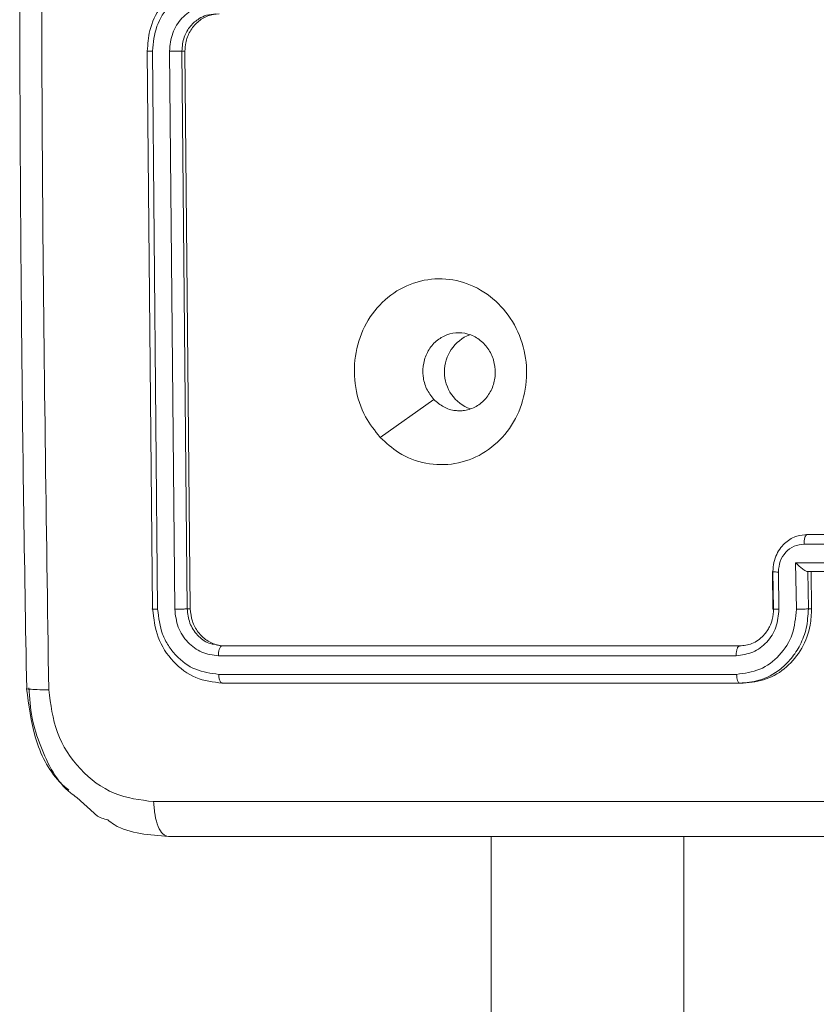
# Model space of a CAD drawing. Units: millimetres. Extents: x -4534 to 316683, y -3372 to 5504.
# Drawn here: x 258 to 301, y 2158 to 2211 of the extents above; entities that cross this region are included whole.
import ezdxf

# ---------------------------------------------------------------- set-up
doc = ezdxf.new("R2010")
doc.units = ezdxf.units.MM
doc.layers.add('Toestel 2D', color=7, linetype='Continuous', lineweight=20)
doc.layers.add('VP-EQ', color=7, linetype='Continuous', true_color=0x8a3492)

# ---------------------------------------------------------------- blocks, each defined once
blk = doc.blocks.new('wd1491')
at = {"layer": 'VP-EQ', "color": 0, "linetype": 'Continuous', "lineweight": 18}
for p, q in [((4843.8752, 2025.2673), (4843.9037, 2022.2673)), ((4843.9024, 2025.2669), (4843.9309, 2022.265)), ((4843.9945, 2025.2669), (4844.0229, 2022.265)), ((4844.0778, 2025.2673), (4844.0611, 2025.2673)), ((4844.0611, 2025.2673), (4844.0895, 2022.2673)), ((4844.0778, 2025.2673), (4844.1066, 2022.2673)), ((4845.129, 2023.189), (4845.4169, 2023.3938)), ((4847.4275, 2022.6674), (4847.8027, 2022.6674)), ((4847.4101, 2022.6153), (4847.5977, 2022.6153)), ((4847.3647, 2022.5152), (4847.5992, 2022.5152)), ((4847.3685, 2022.2651), (4847.3647, 2022.5152)), ((4847.2393, 2022.4666), (4847.2424, 2022.2665)), ((4847.2454, 2022.2674), (4847.2423, 2022.4674)), ((4847.2748, 2022.2651), (4847.2717, 2022.4652)), ((4847.4298, 2022.4674), (4847.4289, 2022.4674)), ((4847.429, 2022.4674), (4847.8042, 2022.4674)), ((4847.4298, 2022.4674), (4847.4475, 2022.4674)), ((4847.4329, 2022.2674), (4847.4298, 2022.4674)), ((4847.4506, 2022.2674), (4847.4475, 2022.4674)), ((4847.4475, 2022.4674), (4847.802, 2022.4674)), ((4844.1066, 2022.2673), (4844.0895, 2022.2673)), ((4847.4329, 2022.2674), (4847.4506, 2022.2674)), ((4844.2418, 2022.0749), (4844.2771, 2022.0673)), ((4844.2771, 2022.0673), (4847.0625, 2022.0674)), ((4844.2942, 2022.0673), (4844.2771, 2022.0673)), ((4844.2576, 2022.0148), (4847.0448, 2022.0149)), ((4844.2594, 2021.9147), (4847.0466, 2021.9148)), ((4844.2789, 2021.8673), (4844.2977, 2021.8673)), ((4844.2789, 2021.8673), (4844.435, 2021.8673)), ((4844.2977, 2021.8673), (4847.083, 2021.8674)), ((4844.435, 2021.8673), (4845.8733, 2021.8673)), ((4845.8733, 2021.8673), (4847.0643, 2021.8674)), ((4847.0643, 2021.8674), (4847.083, 2021.8674)), ((4843.4965, 2021.2521), (4843.5896, 2021.1674)), ((4844.4251, 2021.0423), (4843.9885, 2021.0423)), ((4844.1198, 2021.0423), (4843.9885, 2021.0423)), ((4851.9759, 2021.0425), (4844.4251, 2021.0423)), ((4845.7252, 2021.0423), (4845.7253, 2017.7822)), ((4846.7624, 2021.0423), (4846.7625, 2017.7822))]:
    blk.add_line(p, q, dxfattribs=at)
blk.add_arc((4845.6879, 2023.5424), 0.2136, 111.0871, 249.583, dxfattribs=at)
for points, knots in [([(4843.2259, 2029.8961), (4843.2215, 2029.6434), (4843.213, 2029.165), (4843.204, 2028.4876), (4843.1976, 2027.8912), (4843.1935, 2027.376), (4843.191, 2026.9419), (4843.1895, 2026.5757), (4843.1886, 2026.2016), (4843.1883, 2025.7554), (4843.1893, 2025.1863), (4843.1924, 2024.5062), (4843.1987, 2023.7153), (4843.2092, 2022.8135), (4843.2202, 2022.1758), (4843.2261, 2021.8385)], [0, 0, 0, 0, 0.094167, 0.178255, 0.252263, 0.316199, 0.370057, 0.413832, 0.452476, 0.509296, 0.579887, 0.664255, 0.762394, 0.874314, 1, 1, 1, 1]), ([(4843.3449, 2029.903), (4843.3316, 2029.0066), (4843.305, 2027.2137), (4843.305, 2024.5209), (4843.3317, 2022.728), (4843.3451, 2021.8316)], [0, 0, 0, 0, 0.333336, 0.666664, 1, 1, 1, 1]), ([(4844.2438, 2025.6673), (4844.2115, 2025.6646), (4844.1491, 2025.6595), (4844.065, 2025.6213), (4843.9969, 2025.5691), (4843.9322, 2025.4913), (4843.884, 2025.3889), (4843.8779, 2025.3045), (4843.8752, 2025.2673)], [0, 0, 0, 0, 0.167263, 0.32254, 0.4657974, 0.5969798, 0.8223954, 1, 1, 1, 1]), ([(4844.2244, 2025.6172), (4844.1821, 2025.6118), (4844.0976, 2025.6012), (4843.991, 2025.5204), (4843.9175, 2025.4043), (4843.9074, 2025.3127), (4843.9024, 2025.2669)], [0, 0, 0, 0, 0.250467, 0.500187, 0.750128, 1, 1, 1, 1]), ([(4844.2245, 2025.5171), (4844.1944, 2025.5131), (4844.1342, 2025.5052), (4844.0579, 2025.448), (4844.0048, 2025.3653), (4843.998, 2025.2997), (4843.9945, 2025.2669)], [0, 0, 0, 0, 0.249932, 0.499895, 0.749582, 1, 1, 1, 1]), ([(4844.244, 2025.4673), (4844.2271, 2025.4658), (4844.196, 2025.4631), (4844.1485, 2025.441), (4844.1047, 2025.403), (4844.0684, 2025.3419), (4844.0636, 2025.2929), (4844.0611, 2025.2673)], [0, 0, 0, 0, 0.176045, 0.323708, 0.533017, 0.756677, 1, 1, 1, 1]), ([(4844.2617, 2025.4673), (4844.2409, 2025.4651), (4844.1994, 2025.4606), (4844.1442, 2025.4261), (4844.1027, 2025.3753), (4844.0808, 2025.319), (4844.0787, 2025.282), (4844.0778, 2025.2673)], [0, 0, 0, 0, 0.215025, 0.430027, 0.644985, 0.859737, 1, 1, 1, 1]), ([(4843.9024, 2025.2669), (4843.8969, 2025.2669), (4843.8858, 2025.2669), (4843.8752, 2025.267), (4843.8707, 2025.2672), (4843.8737, 2025.2673), (4843.8752, 2025.2673)], [0, 0, 0, 0, 0.250234, 0.500078, 0.749927, 1, 1, 1, 1]), ([(4844.0611, 2025.2673), (4844.0597, 2025.2673), (4844.057, 2025.2672), (4844.0506, 2025.2672), (4844.0429, 2025.2671), (4844.0341, 2025.267), (4844.0244, 2025.267), (4844.0143, 2025.2669), (4844.0041, 2025.2669), (4843.9977, 2025.2669), (4843.9945, 2025.2669)], [0, 0, 0, 0, 0.125049, 0.250212, 0.375317, 0.50007, 0.624725, 0.74982, 0.87487, 1, 1, 1, 1]), ([(4845.1289, 2023.1889), (4845.1006, 2023.2246), (4845.0383, 2023.303), (4844.9884, 2023.4569), (4844.9864, 2023.6273), (4845.0364, 2023.7892), (4845.1347, 2023.9222), (4845.2677, 2024.014), (4845.4224, 2024.0506), (4845.5809, 2024.0318), (4845.7236, 2023.9563), (4845.8373, 2023.8344), (4845.9067, 2023.6807), (4845.9246, 2023.5098), (4845.8906, 2023.3436), (4845.8059, 2023.1992), (4845.6824, 2023.094), (4845.5324, 2023.039), (4845.374, 2023.0416), (4845.2327, 2023.0944), (4845.1607, 2023.16), (4845.1289, 2023.1889)], [0, 0, 0, 0, 0.044529, 0.097905, 0.151698, 0.205545, 0.258934, 0.31278, 0.366704, 0.419996, 0.474537, 0.527069, 0.582036, 0.634411, 0.689049, 0.74252, 0.796174, 0.849852, 0.903702, 0.957429, 1, 1, 1, 1]), ([(4845.4169, 2023.3938), (4845.4028, 2023.4122), (4845.3744, 2023.4488), (4845.3563, 2023.5188), (4845.3591, 2023.5902), (4845.3843, 2023.6566), (4845.4281, 2023.7101), (4845.4864, 2023.7447), (4845.5519, 2023.7564), (4845.6178, 2023.7439), (4845.6762, 2023.7087), (4845.7209, 2023.6549), (4845.7465, 2023.5883), (4845.7505, 2023.5166), (4845.7323, 2023.4478), (4845.6938, 2023.3895), (4845.6394, 2023.3486), (4845.5902, 2023.3335), (4845.5619, 2023.3326), (4845.5554, 2023.3324)], [0, 0, 0, 0, 0.061308, 0.122594, 0.1839, 0.245265, 0.306655, 0.368111, 0.429521, 0.490926, 0.552218, 0.613523, 0.67479, 0.736104, 0.797418, 0.858849, 0.920284, 0.981701, 1, 1, 1, 1]), ([(4845.4169, 2023.3938), (4845.4341, 2023.3788), (4845.4684, 2023.3488), (4845.5191, 2023.3337), (4845.5481, 2023.3326), (4845.5554, 2023.3324)], [0, 0, 0, 0, 0.4288415, 0.8578354, 1, 1, 1, 1]), ([(4847.2423, 2022.4674), (4847.2432, 2022.484), (4847.245, 2022.5161), (4847.261, 2022.5601), (4847.2835, 2022.5966), (4847.3185, 2022.6329), (4847.3672, 2022.6616), (4847.4086, 2022.6656), (4847.4275, 2022.6674)], [0, 0, 0, 0, 0.158563, 0.307478, 0.446943, 0.576964, 0.807326, 1, 1, 1, 1]), ([(4847.4275, 2022.6674), (4847.4264, 2022.6671), (4847.424, 2022.6667), (4847.4207, 2022.6636), (4847.4175, 2022.6588), (4847.4148, 2022.6522), (4847.4127, 2022.6443), (4847.4111, 2022.6352), (4847.4102, 2022.6254), (4847.4101, 2022.6187), (4847.4101, 2022.6153)], [0, 0, 0, 0, 0.1250264, 0.2501346, 0.3751382, 0.4999632, 0.6247032, 0.7498566, 0.8751831, 1, 1, 1, 1]), ([(4847.2717, 2022.4652), (4847.2736, 2022.4848), (4847.2775, 2022.524), (4847.3089, 2022.5738), (4847.3549, 2022.6084), (4847.3917, 2022.613), (4847.4101, 2022.6153)], [0, 0, 0, 0, 0.249791, 0.499813, 0.749552, 1, 1, 1, 1]), ([(4847.3647, 2022.5152), (4847.3701, 2022.5097), (4847.381, 2022.4988), (4847.3964, 2022.4856), (4847.4087, 2022.4766), (4847.4173, 2022.4714), (4847.4243, 2022.468), (4847.4274, 2022.4676), (4847.4289, 2022.4674)], [0, 0, 0, 0, 0.25161, 0.502525, 0.646428, 0.775665, 0.892497, 1, 1, 1, 1]), ([(4847.2423, 2022.4674), (4847.2407, 2022.4671), (4847.2374, 2022.4664), (4847.2441, 2022.4657), (4847.2562, 2022.4653), (4847.2665, 2022.4652), (4847.2717, 2022.4652)], [0, 0, 0, 0, 0.27981, 0.559045, 0.779482, 1, 1, 1, 1]), ([(4843.9309, 2022.265), (4843.9247, 2022.265), (4843.9124, 2022.2651), (4843.9025, 2022.2657), (4843.8995, 2022.2665), (4843.9023, 2022.267), (4843.9037, 2022.2673)], [0, 0, 0, 0, 0.279837, 0.559119, 0.779521, 1, 1, 1, 1]), ([(4843.9037, 2022.2673), (4843.91, 2022.2149), (4843.9225, 2022.1101), (4844.0097, 2021.9779), (4844.1333, 2021.8854), (4844.2303, 2021.8733), (4844.2789, 2021.8673)], [0, 0, 0, 0, 0.249963, 0.499856, 0.749851, 1, 1, 1, 1]), ([(4843.9309, 2022.265), (4843.9364, 2022.2191), (4843.9447, 2022.1501), (4843.987, 2022.0688), (4844.0417, 2021.9985), (4844.1328, 2021.9313), (4844.2172, 2021.9203), (4844.2594, 2021.9147)], [0, 0, 0, 0, 0.250188, 0.376205, 0.500811, 0.750393, 1, 1, 1, 1]), ([(4844.0895, 2022.2673), (4844.0859, 2022.267), (4844.0787, 2022.2663), (4844.0597, 2022.2654), (4844.0401, 2022.265), (4844.0287, 2022.265), (4844.0229, 2022.265)], [0, 0, 0, 0, 0.279903, 0.5590438, 0.7795015, 1, 1, 1, 1]), ([(4844.0229, 2022.265), (4844.0269, 2022.2322), (4844.0328, 2022.1829), (4844.063, 2022.1249), (4844.1022, 2022.0747), (4844.1672, 2022.0266), (4844.2274, 2022.0187), (4844.2576, 2022.0148)], [0, 0, 0, 0, 0.250168, 0.376247, 0.500752, 0.750393, 1, 1, 1, 1]), ([(4844.0895, 2022.2673), (4844.0928, 2022.2411), (4844.0993, 2022.1886), (4844.1432, 2022.1232), (4844.194, 2022.0823), (4844.2298, 2022.0768), (4844.2418, 2022.0749)], [0, 0, 0, 0, 0.285654, 0.571267, 0.85684, 1, 1, 1, 1]), ([(4844.1066, 2022.2673), (4844.109, 2022.2448), (4844.1138, 2022.1999), (4844.1465, 2022.14), (4844.1939, 2022.0948), (4844.2461, 2022.0707), (4844.2804, 2022.0683), (4844.2942, 2022.0673)], [0, 0, 0, 0, 0.214408, 0.42901, 0.643273, 0.857392, 1, 1, 1, 1]), ([(4847.0448, 2022.0149), (4847.0754, 2022.0189), (4847.1364, 2022.0269), (4847.213, 2022.0841), (4847.2657, 2022.1668), (4847.2718, 2022.2323), (4847.2748, 2022.2651)], [0, 0, 0, 0, 0.249918, 0.499873, 0.749597, 1, 1, 1, 1]), ([(4847.0466, 2021.9148), (4847.0893, 2021.9204), (4847.1748, 2021.9316), (4847.2821, 2022.0116), (4847.3558, 2022.1275), (4847.3643, 2022.2192), (4847.3685, 2022.2651)], [0, 0, 0, 0, 0.24993, 0.499861, 0.749548, 1, 1, 1, 1]), ([(4847.0625, 2022.0674), (4847.0854, 2022.0699), (4847.1207, 2022.0739), (4847.1634, 2022.0979), (4847.1906, 2022.1213), (4847.2107, 2022.1465), (4847.227, 2022.1749), (4847.2424, 2022.2144), (4847.2443, 2022.248), (4847.2454, 2022.2674)], [0, 0, 0, 0, 0.2336654, 0.3600093, 0.4924743, 0.5927084, 0.6790449, 0.8148267, 1, 1, 1, 1]), ([(4847.0643, 2021.8674), (4847.0989, 2021.8704), (4847.1775, 2021.8772), (4847.2723, 2021.9295), (4847.3443, 2021.9997), (4847.3922, 2022.0735), (4847.427, 2022.1646), (4847.4309, 2022.2323), (4847.4329, 2022.2674)], [0, 0, 0, 0, 0.176939, 0.402107, 0.533381, 0.676775, 0.832315, 1, 1, 1, 1]), ([(4847.083, 2021.8674), (4847.125, 2021.8718), (4847.2089, 2021.8806), (4847.3198, 2021.9495), (4847.4028, 2022.0509), (4847.4459, 2022.1634), (4847.4493, 2022.2378), (4847.4506, 2022.2674)], [0, 0, 0, 0, 0.214429, 0.428853, 0.643472, 0.858288, 1, 1, 1, 1]), ([(4847.2454, 2022.2674), (4847.2439, 2022.2671), (4847.2408, 2022.2664), (4847.2458, 2022.2657), (4847.2573, 2022.2652), (4847.269, 2022.2651), (4847.2748, 2022.2651)], [0, 0, 0, 0, 0.250134, 0.499989, 0.74983, 1, 1, 1, 1]), ([(4847.3685, 2022.2651), (4847.3749, 2022.2651), (4847.3878, 2022.2652), (4847.4073, 2022.2657), (4847.4239, 2022.2664), (4847.4299, 2022.2671), (4847.4329, 2022.2674)], [0, 0, 0, 0, 0.250105, 0.499939, 0.749823, 1, 1, 1, 1]), ([(4844.2771, 2022.0673), (4844.2741, 2022.0663), (4844.2682, 2022.0642), (4844.2617, 2022.0501), (4844.258, 2022.0327), (4844.2577, 2022.0208), (4844.2576, 2022.0148)], [0, 0, 0, 0, 0.2800211, 0.5589776, 0.7798314, 1, 1, 1, 1]), ([(4847.0625, 2022.0674), (4847.0613, 2022.0671), (4847.0589, 2022.0667), (4847.0555, 2022.0635), (4847.0523, 2022.0587), (4847.0496, 2022.0521), (4847.0474, 2022.044), (4847.0458, 2022.0349), (4847.0449, 2022.025), (4847.0448, 2022.0183), (4847.0448, 2022.0149)], [0, 0, 0, 0, 0.125033, 0.250182, 0.375127, 0.500231, 0.624771, 0.749617, 0.875294, 1, 1, 1, 1]), ([(4844.2594, 2021.9147), (4844.2599, 2021.9077), (4844.2609, 2021.8936), (4844.266, 2021.8781), (4844.2723, 2021.869), (4844.2767, 2021.8679), (4844.2789, 2021.8673)], [0, 0, 0, 0, 0.2798889, 0.5590527, 0.7795331, 1, 1, 1, 1]), ([(4847.0466, 2021.9148), (4847.047, 2021.9085), (4847.0477, 2021.896), (4847.0518, 2021.8803), (4847.0575, 2021.8696), (4847.062, 2021.8681), (4847.0643, 2021.8674)], [0, 0, 0, 0, 0.250007, 0.499738, 0.749822, 1, 1, 1, 1]), ([(4843.2266, 2021.8385), (4843.2264, 2021.8384), (4843.2221, 2021.837), (4843.2393, 2021.8348), (4843.279, 2021.8322), (4843.323, 2021.8318), (4843.3451, 2021.8316)], [0, 0, 0, 0, 0.011693, 0.341022, 0.67007, 1, 1, 1, 1]), ([(4843.2258, 2021.8385), (4843.237, 2021.7497), (4843.2594, 2021.5716), (4843.3517, 2021.3782), (4843.436, 2021.3061), (4843.4531, 2021.2915)], [0, 0, 0, 0, 0.441965, 0.887222, 1, 1, 1, 1]), ([(4843.4965, 2021.2521), (4843.485, 2021.26), (4843.3939, 2021.3229), (4843.314, 2021.4827), (4843.249, 2021.6796), (4843.2418, 2021.7876), (4843.2381, 2021.8423)], [0, 0, 0, 0, 0.065421, 0.518526, 0.755993, 1, 1, 1, 1]), ([(4843.3451, 2021.8316), (4843.355, 2021.7528), (4843.3749, 2021.5954), (4843.506, 2021.3961), (4843.6917, 2021.2572), (4843.8368, 2021.2391), (4843.9094, 2021.23)], [0, 0, 0, 0, 0.250038, 0.499947, 0.750035, 1, 1, 1, 1]), ([(4843.9094, 2021.23), (4844.7369, 2021.23), (4846.3918, 2021.2301), (4848.9177, 2021.2302), (4850.6261, 2021.2301), (4851.4803, 2021.2301)], [0, 0, 0, 0, 0.333336, 0.666664, 1, 1, 1, 1]), ([(4843.9885, 2021.0423), (4843.9786, 2021.0451), (4843.9586, 2021.0507), (4843.933, 2021.0934), (4843.9147, 2021.1553), (4843.9112, 2021.2051), (4843.9094, 2021.23)], [0, 0, 0, 0, 0.250404, 0.500081, 0.750098, 1, 1, 1, 1]), ([(4843.5896, 2021.1674), (4843.5934, 2021.1638), (4843.6134, 2021.1445), (4843.6403, 2021.1376), (4843.6622, 2021.1321)], [0, 0, 0, 0, 0.186809, 1, 1, 1, 1]), ([(4843.9885, 2021.0423), (4843.9386, 2021.0464), (4843.8401, 2021.0544), (4843.7257, 2021.0832), (4843.6738, 2021.1232), (4843.6622, 2021.1321)], [0, 0, 0, 0, 0.443593, 0.875622, 1, 1, 1, 1]), ([(4851.4097, 2021.0424), (4850.6013, 2021.0424), (4848.9407, 2021.0424), (4846.5087, 2021.0423), (4844.9015, 2021.0423), (4844.1198, 2021.0423)], [0, 0, 0, 0, 0.327676, 0.6730196, 1, 1, 1, 1])]:
    blk.add_open_spline(points, degree=3, knots=knots, dxfattribs=at)
blk = doc.blocks.new('VPL-03-WD1491')
at = {"layer": 'Toestel 2D', "color": 0, "xscale": 10, "yscale": 10, "zscale": 10}
blk.add_blockref('wd1491', (-48174.145, -18043.004), dxfattribs=at)
blk = doc.blocks.new('VPL-03-WD1491-RVS')
blk.add_blockref('VPL-03-WD1491', (0, 0))

msp = doc.modelspace()

# ---------------------------------------------------------------- block references
msp.add_blockref('VPL-03-WD1491-RVS', (0, 0))

doc.saveas('drawing.dxf')
